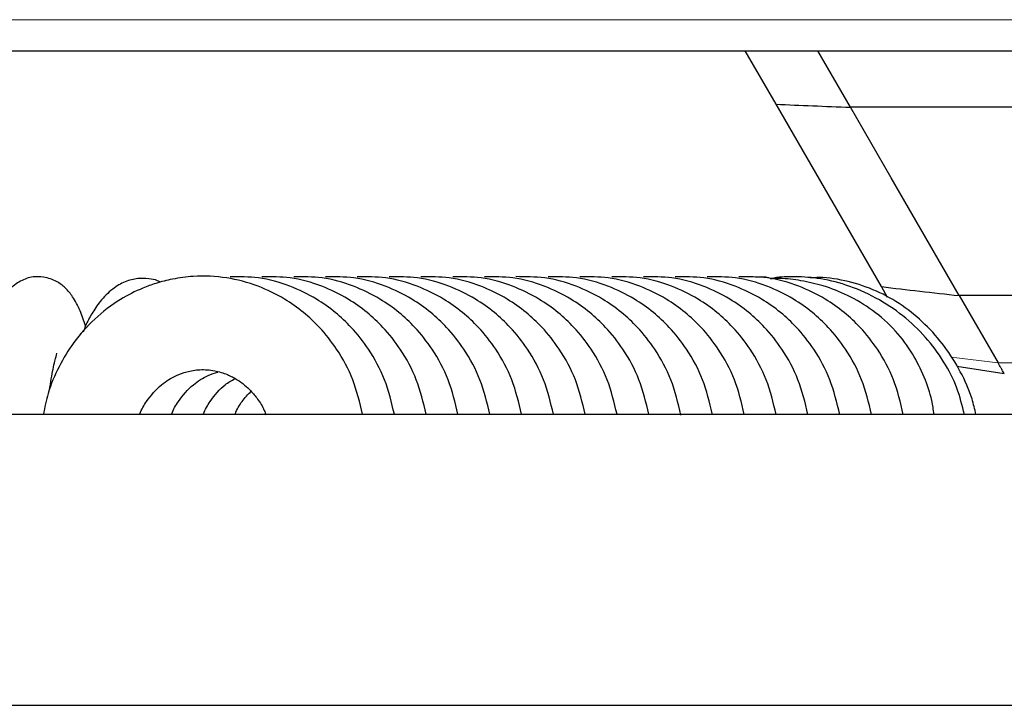
# Model space of a CAD drawing. Units: millimetres. Extents: x 0 to 210, y 0 to 297.
# Drawn here: x 69 to 73, y 134 to 137 of the extents above; entities that cross this region are included whole.
import ezdxf

# ---------------------------------------------------------------- set-up
doc = ezdxf.new("R2010")
doc.units = ezdxf.units.MM

msp = doc.modelspace()

# ---------------------------------------------------------------- linework, layer by layer
at = {"color": 8, "linetype": 'Continuous', "lineweight": 18}
for p, q in [((55.41242, 137.11998), (77.74242, 137.11998)), ((73.43786, 135.46797), (73.212, 135.49529)), ((73.43789, 135.46796), (73.74546, 135.46796))]:
    msp.add_line(p, q, dxfattribs=at)
at = {"color": 7, "linetype": 'Continuous', "lineweight": 25}
for p, q in [((55.31278, 136.96998), (77.84207, 136.96998)), ((72.36911, 136.71296), (72.22072, 136.96998)), ((72.7275, 136.69845), (72.57072, 136.96998)), ((72.87589, 135.83521), (72.36911, 136.71296)), ((74.60433, 136.69845), (72.7275, 136.69845)), ((72.92343, 136.35927), (72.72758, 136.69845)), ((73.25055, 135.79226), (72.92343, 136.35927)), ((72.90605, 135.78297), (72.87589, 135.83521)), ((74.60433, 135.79224), (73.25055, 135.79224)), ((73.2506, 135.79224), (73.43792, 135.46796)), ((73.23914, 135.45228), (73.46755, 135.41629)), ((73.28516, 135.44292), (73.28517, 135.44292)), ((73.5804, 135.21998), (59.56945, 135.21998)), ((59.56945, 133.81998), (73.58039, 133.81998))]:
    msp.add_line(p, q, dxfattribs=at)
for points, knots in [([(72.36911, 136.71296), (72.42763, 136.71047), (72.54465, 136.70549), (72.66655, 136.7008), (72.7275, 136.69845)], [0, 0, 0, 0, 0.5000532, 1, 1, 1, 1]), ([(69.04558, 135.64659), (69.03709, 135.67146), (69.01874, 135.72525), (68.9879, 135.78163), (68.95362, 135.82635), (68.91386, 135.85687), (68.87651, 135.87333), (68.83714, 135.88327), (68.78748, 135.884), (68.7295, 135.86456), (68.67878, 135.82423), (68.64173, 135.77713), (68.61432, 135.7295), (68.59113, 135.67656), (68.56804, 135.60709), (68.53946, 135.49466), (68.51551, 135.361), (68.49976, 135.25596), (68.49512, 135.22029), (68.49508, 135.21998)], [0, 0, 0, 0, 0.0761348, 0.1646347, 0.2274833, 0.2757548, 0.3015689, 0.3304709, 0.3711109, 0.4247446, 0.481035, 0.5283871, 0.5718533, 0.6281509, 0.6983422, 0.7775948, 0.9278423, 0.9993804, 1, 1, 1, 1]), ([(70.37867, 135.22158), (70.36524, 135.27773), (70.33877, 135.38838), (70.26282, 135.52776), (70.17961, 135.6338), (70.09405, 135.71383), (69.99602, 135.78322), (69.87247, 135.84339), (69.72376, 135.88256), (69.58356, 135.88897), (69.46928, 135.87409), (69.38841, 135.85333), (69.30396, 135.8226), (69.20168, 135.77066), (69.08778, 135.68413), (68.98864, 135.57302), (68.91452, 135.45116), (68.86447, 135.33395), (68.84891, 135.25396), (68.84231, 135.21998)], [0, 0, 0, 0, 0.0765623, 0.1508735, 0.2116009, 0.2590687, 0.3099638, 0.3749136, 0.4469315, 0.5212006, 0.5677802, 0.60569, 0.6359769, 0.6908526, 0.7622475, 0.8304285, 0.8919761, 0.954122, 1, 1, 1, 1]), ([(70.53176, 135.22158), (70.51833, 135.27773), (70.49186, 135.38838), (70.41591, 135.52776), (70.3327, 135.63381), (70.24714, 135.71381), (70.1491, 135.78332), (70.02556, 135.84289), (69.88464, 135.88249), (69.78666, 135.88283), (69.74087, 135.883)], [0, 0, 0, 0, 0.150093, 0.2957727, 0.4148229, 0.5078789, 0.6076538, 0.7349816, 0.8761657, 1, 1, 1, 1]), ([(70.68485, 135.22158), (70.67142, 135.27773), (70.64495, 135.38838), (70.569, 135.52776), (70.48579, 135.63381), (70.40023, 135.71381), (70.30219, 135.78332), (70.17865, 135.84289), (70.03773, 135.88249), (69.93975, 135.88283), (69.89396, 135.883)], [0, 0, 0, 0, 0.150093, 0.2957727, 0.4148229, 0.5078789, 0.6076538, 0.7349816, 0.8761657, 1, 1, 1, 1]), ([(70.83794, 135.22158), (70.8245, 135.27773), (70.79804, 135.38838), (70.72209, 135.52776), (70.63888, 135.63381), (70.55331, 135.71381), (70.45528, 135.78332), (70.33174, 135.84289), (70.19082, 135.88249), (70.09284, 135.88283), (70.04705, 135.883)], [0, 0, 0, 0, 0.150093, 0.2957727, 0.4148229, 0.5078789, 0.6076538, 0.7349816, 0.8761657, 1, 1, 1, 1]), ([(70.99102, 135.22158), (70.97759, 135.27773), (70.95112, 135.38838), (70.87518, 135.52776), (70.79197, 135.63381), (70.7064, 135.71381), (70.60837, 135.78332), (70.48483, 135.84289), (70.34391, 135.88249), (70.24592, 135.88283), (70.20014, 135.883)], [0, 0, 0, 0, 0.150093, 0.2957727, 0.4148229, 0.5078789, 0.6076538, 0.7349816, 0.8761657, 1, 1, 1, 1]), ([(71.14411, 135.22158), (71.13068, 135.27773), (71.10421, 135.38838), (71.02827, 135.52776), (70.94506, 135.63381), (70.85949, 135.71381), (70.76146, 135.78332), (70.63791, 135.84289), (70.497, 135.88249), (70.39901, 135.88283), (70.35323, 135.883)], [0, 0, 0, 0, 0.150093, 0.2957727, 0.4148229, 0.5078789, 0.6076538, 0.7349816, 0.8761657, 1, 1, 1, 1]), ([(71.2972, 135.22158), (71.28377, 135.27773), (71.2573, 135.38838), (71.18135, 135.52776), (71.09814, 135.63381), (71.01258, 135.71381), (70.91455, 135.78332), (70.791, 135.84289), (70.65009, 135.88249), (70.5521, 135.88283), (70.50632, 135.883)], [0, 0, 0, 0, 0.150093, 0.2957727, 0.4148229, 0.5078789, 0.6076538, 0.7349816, 0.8761657, 1, 1, 1, 1]), ([(71.45029, 135.22158), (71.43686, 135.27773), (71.41039, 135.38838), (71.33444, 135.52776), (71.25123, 135.63381), (71.16567, 135.71381), (71.06764, 135.78332), (70.94409, 135.84289), (70.80317, 135.88249), (70.70519, 135.88283), (70.65941, 135.883)], [0, 0, 0, 0, 0.150093, 0.2957727, 0.4148229, 0.5078789, 0.6076538, 0.7349816, 0.8761657, 1, 1, 1, 1]), ([(71.60338, 135.22158), (71.58995, 135.27773), (71.56348, 135.38838), (71.48753, 135.52776), (71.40432, 135.63381), (71.31876, 135.71381), (71.22072, 135.78332), (71.09718, 135.84289), (70.95626, 135.88249), (70.85828, 135.88283), (70.81249, 135.883)], [0, 0, 0, 0, 0.150093, 0.2957727, 0.4148229, 0.5078789, 0.6076538, 0.7349816, 0.8761657, 1, 1, 1, 1]), ([(71.75647, 135.22158), (71.74304, 135.27773), (71.71657, 135.38838), (71.64062, 135.52776), (71.55741, 135.63381), (71.47185, 135.71381), (71.37381, 135.78332), (71.25027, 135.84289), (71.10935, 135.88249), (71.01137, 135.88283), (70.96558, 135.883)], [0, 0, 0, 0, 0.150093, 0.2957727, 0.4148229, 0.5078789, 0.6076538, 0.7349816, 0.8761657, 1, 1, 1, 1]), ([(71.91078, 135.21729), (71.89703, 135.27491), (71.87027, 135.38704), (71.79373, 135.52777), (71.7105, 135.63381), (71.62494, 135.71381), (71.5269, 135.78332), (71.40336, 135.8429), (71.26155, 135.88266), (71.16264, 135.88297), (71.11594, 135.88312)], [0, 0, 0, 0, 0.15300945, 0.29776836, 0.41606608, 0.50853385, 0.60767812, 0.73420105, 0.87449269, 1, 1, 1, 1]), ([(72.062, 135.22382), (72.04874, 135.27921), (72.02242, 135.38909), (71.94679, 135.52775), (71.86359, 135.63381), (71.77802, 135.71381), (71.67999, 135.78332), (71.55645, 135.84289), (71.41553, 135.88249), (71.31755, 135.88283), (71.27176, 135.883)], [0, 0, 0, 0, 0.1483617, 0.2943382, 0.4136309, 0.5068764, 0.6068546, 0.7344417, 0.8759134, 1, 1, 1, 1]), ([(72.21619, 135.21998), (72.20264, 135.27668), (72.17606, 135.38788), (72.09989, 135.52776), (72.01668, 135.63381), (71.93111, 135.71381), (71.83308, 135.78332), (71.70953, 135.84289), (71.56862, 135.88249), (71.47063, 135.88283), (71.42485, 135.883)], [0, 0, 0, 0, 0.15132204, 0.29679111, 0.41566917, 0.50859057, 0.60822123, 0.73536485, 0.87634474, 1, 1, 1, 1]), ([(72.36928, 135.21998), (72.35573, 135.27668), (72.32915, 135.38788), (72.25298, 135.52776), (72.16976, 135.63381), (72.0842, 135.71381), (71.98617, 135.78332), (71.86262, 135.84289), (71.72171, 135.88249), (71.62372, 135.88283), (71.57794, 135.883)], [0, 0, 0, 0, 0.151322, 0.2967911, 0.4156692, 0.5085906, 0.6082212, 0.7353649, 0.8763447, 1, 1, 1, 1]), ([(72.52237, 135.21998), (72.50882, 135.27668), (72.48224, 135.38788), (72.40607, 135.52776), (72.32285, 135.63381), (72.23729, 135.71381), (72.13926, 135.78332), (72.01571, 135.84289), (71.87479, 135.88249), (71.77681, 135.88283), (71.73103, 135.883)], [0, 0, 0, 0, 0.151322, 0.2967911, 0.4156692, 0.5085906, 0.6082212, 0.7353649, 0.8763447, 1, 1, 1, 1]), ([(72.67546, 135.21998), (72.66191, 135.27668), (72.63533, 135.38788), (72.55916, 135.52776), (72.47594, 135.63381), (72.39038, 135.71381), (72.29234, 135.78332), (72.1688, 135.84289), (72.02788, 135.88249), (71.9299, 135.88283), (71.88411, 135.883)], [0, 0, 0, 0, 0.15132204, 0.29679111, 0.41566917, 0.50859057, 0.60822123, 0.73536485, 0.87634474, 1, 1, 1, 1]), ([(72.82854, 135.21998), (72.81499, 135.27668), (72.78842, 135.38788), (72.71225, 135.52776), (72.62903, 135.63381), (72.54347, 135.71381), (72.44543, 135.78332), (72.32189, 135.84289), (72.18097, 135.88249), (72.08299, 135.88283), (72.0372, 135.883)], [0, 0, 0, 0, 0.151322, 0.2967911, 0.4156692, 0.5085906, 0.6082212, 0.7353649, 0.8763447, 1, 1, 1, 1]), ([(72.98163, 135.21998), (72.96808, 135.27668), (72.94151, 135.38788), (72.86534, 135.52776), (72.78212, 135.63381), (72.69656, 135.71381), (72.59852, 135.78332), (72.47498, 135.84289), (72.33406, 135.88249), (72.23608, 135.88283), (72.19029, 135.883)], [0, 0, 0, 0, 0.151322, 0.2967911, 0.4156692, 0.5085906, 0.6082212, 0.7353649, 0.8763447, 1, 1, 1, 1]), ([(72.33363, 135.87789), (72.32433, 135.87943), (72.30295, 135.88299), (72.28142, 135.88069), (72.26925, 135.87939)], [0, 0, 0, 0, 0.4345333, 1, 1, 1, 1]), ([(73.27551, 135.21998), (73.26493, 135.26295), (73.24299, 135.35205), (73.17796, 135.47736), (73.09049, 135.59503), (72.98036, 135.6989), (72.85105, 135.78476), (72.71147, 135.84513), (72.57453, 135.87797), (72.45343, 135.88426), (72.37677, 135.88128), (72.34203, 135.87308), (72.34021, 135.87265)], [0, 0, 0, 0, 0.1050354, 0.217834, 0.3342272, 0.4546199, 0.5787731, 0.7048255, 0.8179249, 0.9145832, 0.9955271, 1, 1, 1, 1]), ([(69.4064, 135.8564), (69.40178, 135.85894), (69.38532, 135.86797), (69.34537, 135.87469), (69.2936, 135.8762), (69.23403, 135.8609), (69.17132, 135.82395), (69.11727, 135.76939), (69.07584, 135.7071), (69.04941, 135.65809), (69.03746, 135.62642), (69.03364, 135.6163)], [0, 0, 0, 0, 0.0354153, 0.1260711, 0.2376727, 0.3720909, 0.5170386, 0.6842519, 0.8220558, 0.9431332, 1, 1, 1, 1]), ([(73.12961, 135.21998), (73.12631, 135.24232), (73.11724, 135.30381), (73.08329, 135.4026), (73.02714, 135.51712), (72.94453, 135.62757), (72.83798, 135.7228), (72.71904, 135.79375), (72.60186, 135.83972), (72.49221, 135.86464), (72.40597, 135.87576), (72.35614, 135.8734), (72.34021, 135.87265)], [0, 0, 0, 0, 0.0590815, 0.1626253, 0.2734237, 0.3954813, 0.5272455, 0.6534911, 0.7662992, 0.8654542, 0.9569693, 1, 1, 1, 1]), ([(73.33121, 135.21998), (73.32551, 135.2451), (73.30929, 135.31665), (73.25843, 135.42737), (73.1829, 135.54872), (73.08843, 135.65632), (72.97819, 135.74702), (72.85365, 135.81786), (72.71798, 135.86235), (72.60903, 135.88128), (72.5474, 135.87788), (72.53318, 135.8771)], [0, 0, 0, 0, 0.0691524, 0.1970283, 0.324987, 0.4526588, 0.579883, 0.7069974, 0.8347316, 0.9618671, 1, 1, 1, 1]), ([(72.87589, 135.83521), (72.93719, 135.82783), (73.05979, 135.81308), (73.18697, 135.7992), (73.25055, 135.79226)], [0, 0, 0, 0, 0.5000475, 1, 1, 1, 1]), ([(68.87171, 135.33725), (68.87449, 135.35572), (68.88294, 135.41191), (68.89564, 135.47292), (68.90694, 135.51269), (68.90719, 135.51458), (68.90726, 135.51505)], [0, 0, 0, 0, 0.2004897, 0.6100893, 0.9023926, 1, 1, 1, 1]), ([(73.45958, 135.43037), (73.45692, 135.43485), (73.45056, 135.44553), (73.44254, 135.45973), (73.43789, 135.46797)], [0, 0, 0, 0, 0.4200242, 1, 1, 1, 1]), ([(69.30655, 135.21998), (69.30679, 135.22075), (69.31393, 135.2439), (69.34607, 135.2958), (69.40371, 135.36331), (69.47294, 135.40556), (69.53592, 135.42817), (69.5982, 135.43786), (69.66439, 135.43319), (69.72483, 135.4149), (69.77254, 135.39004), (69.80975, 135.36312), (69.84321, 135.3323), (69.87591, 135.29189), (69.9013, 135.25273), (69.9109, 135.22481), (69.91338, 135.21758)], [0, 0, 0, 0, 0.0026931, 0.0818709, 0.2130822, 0.3211058, 0.3910764, 0.4770349, 0.574464, 0.6605683, 0.7312484, 0.7865228, 0.8367201, 0.898946, 0.973824, 1, 1, 1, 1]), ([(69.45964, 135.21998), (69.45988, 135.22075), (69.46702, 135.2439), (69.49915, 135.29586), (69.55685, 135.36302), (69.62495, 135.40569), (69.66661, 135.41913), (69.68236, 135.42422)], [0, 0, 0, 0, 0.00696273, 0.21166877, 0.55090188, 0.83018577, 1, 1, 1, 1]), ([(73.46767, 135.41629), (73.46709, 135.417), (73.4659, 135.41844), (73.46173, 135.42632), (73.45958, 135.43037)], [0, 0, 0, 0, 0.4857242, 1, 1, 1, 1]), ([(69.61273, 135.21998), (69.61296, 135.22075), (69.62011, 135.2439), (69.65242, 135.29538), (69.7025, 135.35768), (69.74842, 135.38337), (69.76466, 135.39246)], [0, 0, 0, 0, 0.0094532, 0.2873781, 0.7479475, 1, 1, 1, 1]), ([(69.76582, 135.21998), (69.76605, 135.22075), (69.7732, 135.24389), (69.79692, 135.28484), (69.82737, 135.31614), (69.84277, 135.33196)], [0, 0, 0, 0, 0.0165335, 0.5026233, 1, 1, 1, 1])]:
    msp.add_open_spline(points, degree=3, knots=knots, dxfattribs=at)

doc.saveas('drawing.dxf')
